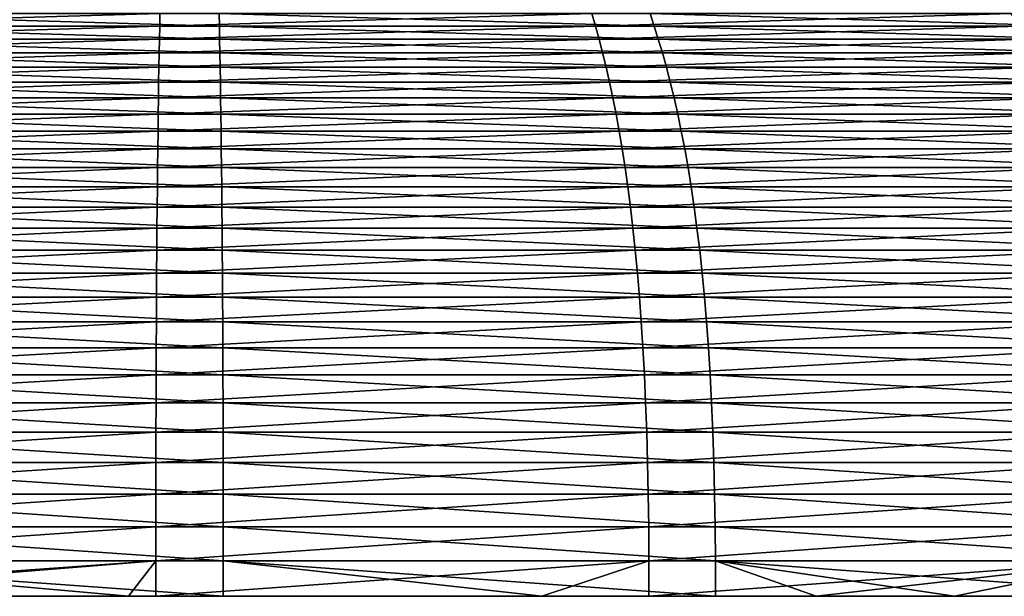
# Model space of a CAD drawing. Units: millimetres. Extents: x -34 to 34, y 0 to 217.
# Drawn here: x -2 to 10, y 0 to 7 of the extents above; entities that cross this region are included whole.
import ezdxf

# ---------------------------------------------------------------- set-up
doc = ezdxf.new("R2010")
doc.units = ezdxf.units.MM
doc.header["$LTSCALE"] = 65.185185
for name, color, linetype in [('323', 7, 'CONTINUOUS'), ('324', 7, 'CONTINUOUS'), ('325', 7, 'CONTINUOUS')]:
    doc.layers.add(name, color=color, linetype=linetype)

msp = doc.modelspace()

# ---------------------------------------------------------------- linework, layer by layer
at = {"layer": '323', "linetype": 'Continuous'}
for points in [[(-5.594, 0, -33.831), (-0.74, 0, -28.654), (-5.764, 0, -33.802), (-5.594, 0, -33.831)], [(-5.764, 0, -33.802), (-0.74, 0, -28.654), (-5.745, 0, -28.654), (-5.764, 0, -33.802)], [(-0.745, 0, 34.282), (-5.764, 0, 33.802), (-5.745, 0, 28.654), (-0.745, 0, 34.282)], [(-0.74, 0, -28.654), (-0.74, 0, -23.878), (-5.745, 0, -28.654), (-0.74, 0, -28.654)], [(-0.74, 0, -23.878), (-0.74, 0, -19.103), (-5.745, 0, -23.878), (-0.74, 0, -23.878)], [(-5.745, 0, -28.654), (-0.74, 0, -23.878), (-5.745, 0, -23.878), (-5.745, 0, -28.654)], [(-0.74, 0, -19.103), (-0.74, 0, -14.327), (-5.745, 0, -19.103), (-0.74, 0, -19.103)], [(-5.745, 0, -23.878), (-0.74, 0, -19.103), (-5.745, 0, -19.103), (-5.745, 0, -23.878)], [(-0.74, 0, -14.327), (-0.74, 0, -9.551), (-5.745, 0, -14.327), (-0.74, 0, -14.327)], [(-5.745, 0, -19.103), (-0.74, 0, -14.327), (-5.745, 0, -14.327), (-5.745, 0, -19.103)], [(-0.74, 0, -9.551), (-0.74, 0, -4.776), (-5.745, 0, -9.551), (-0.74, 0, -9.551)], [(-5.745, 0, -14.327), (-0.74, 0, -9.551), (-5.745, 0, -9.551), (-5.745, 0, -14.327)], [(-0.74, 0, -4.776), (-0.74, 0), (-5.745, 0, -4.776), (-0.74, 0, -4.776)], [(-5.745, 0, -9.551), (-0.74, 0, -4.776), (-5.745, 0, -4.776), (-5.745, 0, -9.551)], [(-0.74, 0), (-0.74, 0, 4.776), (-5.745, 0), (-0.74, 0)], [(-5.745, 0, -4.776), (-0.74, 0), (-5.745, 0), (-5.745, 0, -4.776)], [(-0.74, 0, 4.776), (-0.74, 0, 9.551), (-5.745, 0, 4.776), (-0.74, 0, 4.776)], [(-5.745, 0), (-0.74, 0, 4.776), (-5.745, 0, 4.776), (-5.745, 0)], [(-0.74, 0, 9.551), (-0.74, 0, 14.327), (-5.745, 0, 9.551), (-0.74, 0, 9.551)], [(-5.745, 0, 4.776), (-0.74, 0, 9.551), (-5.745, 0, 9.551), (-5.745, 0, 4.776)], [(-0.74, 0, 14.327), (-0.74, 0, 19.103), (-5.745, 0, 14.327), (-0.74, 0, 14.327)], [(-5.745, 0, 9.551), (-0.74, 0, 14.327), (-5.745, 0, 14.327), (-5.745, 0, 9.551)], [(-0.74, 0, 19.103), (-0.74, 0, 23.878), (-5.745, 0, 19.103), (-0.74, 0, 19.103)], [(-5.745, 0, 14.327), (-0.74, 0, 19.103), (-5.745, 0, 19.103), (-5.745, 0, 14.327)], [(-0.74, 0, 23.878), (-0.74, 0, 28.654), (-5.745, 0, 23.878), (-0.74, 0, 23.878)], [(-5.745, 0, 19.103), (-0.74, 0, 23.878), (-5.745, 0, 23.878), (-5.745, 0, 19.103)], [(-0.74, 0, 28.654), (-0.745, 0, 34.282), (-5.745, 0, 28.654), (-0.74, 0, 28.654)], [(-5.745, 0, 23.878), (-0.74, 0, 28.654), (-5.745, 0, 28.654), (-5.745, 0, 23.878)], [(-0.745, 0, -34.282), (-0.74, 0, -28.654), (-5.594, 0, -33.831), (-0.745, 0, -34.282)], [(0.41, 0, -34.288), (4.265, 0, -28.654), (-0.745, 0, -34.282), (0.41, 0, -34.288)], [(-0.745, 0, -34.282), (4.265, 0, -28.654), (-0.74, 0, -28.654), (-0.745, 0, -34.282)], [(-0.74, 0, 28.654), (-0.41, 0, 34.288), (-0.745, 0, 34.282), (-0.74, 0, 28.654)], [(4.265, 0, -28.654), (4.265, 0, -23.878), (-0.74, 0, -28.654), (4.265, 0, -28.654)], [(4.265, 0, -23.878), (4.265, 0, -19.103), (-0.74, 0, -23.878), (4.265, 0, -23.878)], [(-0.74, 0, -28.654), (4.265, 0, -23.878), (-0.74, 0, -23.878), (-0.74, 0, -28.654)], [(4.265, 0, -19.103), (4.265, 0, -14.327), (-0.74, 0, -19.103), (4.265, 0, -19.103)], [(-0.74, 0, -23.878), (4.265, 0, -19.103), (-0.74, 0, -19.103), (-0.74, 0, -23.878)], [(4.265, 0, -14.327), (4.265, 0, -9.551), (-0.74, 0, -14.327), (4.265, 0, -14.327)], [(-0.74, 0, -19.103), (4.265, 0, -14.327), (-0.74, 0, -14.327), (-0.74, 0, -19.103)], [(4.265, 0, -9.551), (4.265, 0, -4.776), (-0.74, 0, -9.551), (4.265, 0, -9.551)], [(-0.74, 0, -14.327), (4.265, 0, -9.551), (-0.74, 0, -9.551), (-0.74, 0, -14.327)], [(4.265, 0, -4.776), (4.265, 0), (-0.74, 0, -4.776), (4.265, 0, -4.776)], [(-0.74, 0, -9.551), (4.265, 0, -4.776), (-0.74, 0, -4.776), (-0.74, 0, -9.551)], [(4.265, 0), (4.265, 0, 4.776), (-0.74, 0), (4.265, 0)], [(-0.74, 0, -4.776), (4.265, 0), (-0.74, 0), (-0.74, 0, -4.776)], [(4.265, 0, 4.776), (4.265, 0, 9.551), (-0.74, 0, 4.776), (4.265, 0, 4.776)], [(-0.74, 0), (4.265, 0, 4.776), (-0.74, 0, 4.776), (-0.74, 0)], [(4.265, 0, 9.551), (4.265, 0, 14.327), (-0.74, 0, 9.551), (4.265, 0, 9.551)], [(-0.74, 0, 4.776), (4.265, 0, 9.551), (-0.74, 0, 9.551), (-0.74, 0, 4.776)], [(4.265, 0, 14.327), (4.265, 0, 19.103), (-0.74, 0, 14.327), (4.265, 0, 14.327)], [(-0.74, 0, 9.551), (4.265, 0, 14.327), (-0.74, 0, 14.327), (-0.74, 0, 9.551)], [(4.265, 0, 19.103), (4.265, 0, 23.878), (-0.74, 0, 19.103), (4.265, 0, 19.103)], [(-0.74, 0, 14.327), (4.265, 0, 19.103), (-0.74, 0, 19.103), (-0.74, 0, 14.327)], [(4.265, 0, 23.878), (4.265, 0, 28.654), (-0.74, 0, 23.878), (4.265, 0, 23.878)], [(-0.74, 0, 19.103), (4.265, 0, 23.878), (-0.74, 0, 23.878), (-0.74, 0, 19.103)], [(4.265, 0, 28.654), (4.29, 0, 34.021), (-0.74, 0, 28.654), (4.265, 0, 28.654)], [(-0.74, 0, 23.878), (4.265, 0, 28.654), (-0.74, 0, 28.654), (-0.74, 0, 23.878)], [(4.29, 0, 34.021), (-0.41, 0, 34.288), (-0.74, 0, 28.654), (4.29, 0, 34.021)], [(4.29, 0, -34.021), (4.265, 0, -28.654), (0.41, 0, -34.288), (4.29, 0, -34.021)], [(9.315, 0, -33), (9.27, 0, -28.163), (4.265, 0, -28.654), (9.315, 0, -33)], [(4.29, 0, -34.021), (9.315, 0, -33), (4.265, 0, -28.654), (4.29, 0, -34.021)], [(9.27, 0, -28.163), (9.27, 0, -23.469), (4.265, 0, -23.878), (9.27, 0, -28.163)], [(4.265, 0, -28.654), (9.27, 0, -28.163), (4.265, 0, -23.878), (4.265, 0, -28.654)], [(9.27, 0, -23.469), (9.27, 0, -18.775), (4.265, 0, -19.103), (9.27, 0, -23.469)], [(4.265, 0, -23.878), (9.27, 0, -23.469), (4.265, 0, -19.103), (4.265, 0, -23.878)], [(9.27, 0, -18.775), (9.27, 0, -14.081), (4.265, 0, -14.327), (9.27, 0, -18.775)], [(4.265, 0, -19.103), (9.27, 0, -18.775), (4.265, 0, -14.327), (4.265, 0, -19.103)], [(9.27, 0, -14.081), (9.27, 0, -9.388), (4.265, 0, -9.551), (9.27, 0, -14.081)], [(4.265, 0, -14.327), (9.27, 0, -14.081), (4.265, 0, -9.551), (4.265, 0, -14.327)], [(9.27, 0, -9.388), (9.27, 0, -4.694), (4.265, 0, -4.776), (9.27, 0, -9.388)], [(4.265, 0, -9.551), (9.27, 0, -9.388), (4.265, 0, -4.776), (4.265, 0, -9.551)], [(9.27, 0, -4.694), (9.27, 0), (4.265, 0, -4.776), (9.27, 0, -4.694)], [(9.27, 0), (9.27, 0, 4.694), (4.265, 0), (9.27, 0)], [(4.265, 0, -4.776), (9.27, 0), (4.265, 0), (4.265, 0, -4.776)], [(9.27, 0, 4.694), (9.27, 0, 9.388), (4.265, 0, 4.776), (9.27, 0, 4.694)], [(4.265, 0), (9.27, 0, 4.694), (4.265, 0, 4.776), (4.265, 0)], [(9.27, 0, 9.388), (9.27, 0, 14.081), (4.265, 0, 9.551), (9.27, 0, 9.388)], [(4.265, 0, 4.776), (9.27, 0, 9.388), (4.265, 0, 9.551), (4.265, 0, 4.776)], [(9.27, 0, 14.081), (9.27, 0, 18.775), (4.265, 0, 14.327), (9.27, 0, 14.081)], [(4.265, 0, 9.551), (9.27, 0, 14.081), (4.265, 0, 14.327), (4.265, 0, 9.551)], [(9.27, 0, 18.775), (9.27, 0, 23.469), (4.265, 0, 19.103), (9.27, 0, 18.775)], [(4.265, 0, 14.327), (9.27, 0, 18.775), (4.265, 0, 19.103), (4.265, 0, 14.327)], [(9.27, 0, 23.469), (9.27, 0, 28.163), (4.265, 0, 23.878), (9.27, 0, 23.469)], [(4.265, 0, 19.103), (9.27, 0, 23.469), (4.265, 0, 23.878), (4.265, 0, 19.103)], [(9.27, 0, 28.163), (9.315, 0, 33), (4.265, 0, 28.654), (9.27, 0, 28.163)], [(4.265, 0, 23.878), (9.27, 0, 28.163), (4.265, 0, 28.654), (4.265, 0, 23.878)], [(9.315, 0, 33), (7.631, 0, 33.43), (4.265, 0, 28.654), (9.315, 0, 33)], [(4.265, 0, 28.654), (7.631, 0, 33.43), (5.594, 0, 33.831), (4.265, 0, 28.654)], [(4.29, 0, 34.021), (4.265, 0, 28.654), (5.594, 0, 33.831), (4.29, 0, 34.021)], [(6.404, 0, -33.686), (9.315, 0, -33), (4.29, 0, -34.021), (6.404, 0, -33.686)], [(7.631, 0, -33.43), (9.315, 0, -33), (6.404, 0, -33.686), (7.631, 0, -33.43)], [(14.298, 0, -31.167), (14.275, 0, -26.32), (9.27, 0, -28.163), (14.298, 0, -31.167)], [(12.201, 0, -32.046), (14.298, 0, -31.167), (9.27, 0, -28.163), (12.201, 0, -32.046)], [(14.275, 0, -26.32), (14.275, 0, -21.534), (9.27, 0, -23.469), (14.275, 0, -26.32)], [(9.27, 0, -28.163), (14.275, 0, -26.32), (9.27, 0, -23.469), (9.27, 0, -28.163)], [(14.275, 0, -21.534), (14.275, 0, -16.749), (9.27, 0, -18.775), (14.275, 0, -21.534)], [(9.27, 0, -23.469), (14.275, 0, -21.534), (9.27, 0, -18.775), (9.27, 0, -23.469)], [(14.275, 0, -16.749), (14.275, 0, -11.963), (9.27, 0, -14.081), (14.275, 0, -16.749)], [(9.27, 0, -18.775), (14.275, 0, -16.749), (9.27, 0, -14.081), (9.27, 0, -18.775)], [(14.275, 0, -11.963), (14.275, 0, -7.178), (9.27, 0, -9.388), (14.275, 0, -11.963)], [(9.27, 0, -14.081), (14.275, 0, -11.963), (9.27, 0, -9.388), (9.27, 0, -14.081)], [(14.275, 0, -7.178), (14.275, 0, -2.393), (9.27, 0, -4.694), (14.275, 0, -7.178)], [(9.27, 0, -9.388), (14.275, 0, -7.178), (9.27, 0, -4.694), (9.27, 0, -9.388)], [(14.275, 0, -2.393), (14.275, 0, 2.393), (9.27, 0), (14.275, 0, -2.393)], [(9.27, 0, -4.694), (14.275, 0, -2.393), (9.27, 0), (9.27, 0, -4.694)], [(14.275, 0, 2.393), (14.275, 0, 7.178), (9.27, 0, 4.694), (14.275, 0, 2.393)], [(9.27, 0), (14.275, 0, 2.393), (9.27, 0, 4.694), (9.27, 0)], [(14.275, 0, 7.178), (14.275, 0, 11.963), (9.27, 0, 9.388), (14.275, 0, 7.178)], [(9.27, 0, 4.694), (14.275, 0, 7.178), (9.27, 0, 9.388), (9.27, 0, 4.694)], [(14.275, 0, 11.963), (14.275, 0, 16.749), (9.27, 0, 14.081), (14.275, 0, 11.963)], [(9.27, 0, 9.388), (14.275, 0, 11.963), (9.27, 0, 14.081), (9.27, 0, 9.388)], [(14.275, 0, 16.749), (14.275, 0, 21.534), (9.27, 0, 18.775), (14.275, 0, 16.749)], [(9.27, 0, 14.081), (14.275, 0, 16.749), (9.27, 0, 18.775), (9.27, 0, 14.081)], [(14.275, 0, 21.534), (14.275, 0, 26.32), (9.27, 0, 23.469), (14.275, 0, 21.534)], [(9.27, 0, 18.775), (14.275, 0, 21.534), (9.27, 0, 23.469), (9.27, 0, 18.775)], [(14.275, 0, 26.32), (14.298, 0, 31.167), (9.27, 0, 28.163), (14.275, 0, 26.32)], [(9.27, 0, 23.469), (14.275, 0, 26.32), (9.27, 0, 28.163), (9.27, 0, 23.469)], [(14.298, 0, 31.167), (11.429, 0, 32.329), (9.27, 0, 28.163), (14.298, 0, 31.167)], [(9.27, 0, 28.163), (11.429, 0, 32.329), (9.315, 0, 33), (9.27, 0, 28.163)], [(9.315, 0, -33), (12.201, 0, -32.046), (9.27, 0, -28.163), (9.315, 0, -33)]]:
    msp.add_3dface(points, dxfattribs=at)
at = {"layer": '324', "linetype": 'Continuous'}
for points in [[(-5.608, 7.097, 29.496), (-5.659, 6.943, 29.766), (-0.36, 7.097, 30.022), (-5.608, 7.097, 29.496)], [(-0.36, 7.097, 30.022), (-5.659, 6.943, 29.766), (-0.363, 6.943, 30.297), (-0.36, 7.097, 30.022)], [(-0.36, 7.097, 30.022), (-0.363, 6.943, 30.297), (4.899, 7.097, 29.622), (-0.36, 7.097, 30.022)], [(4.899, 7.097, 29.622), (-0.363, 6.943, 30.297), (4.944, 6.943, 29.893), (4.899, 7.097, 29.622)], [(4.899, 7.097, 29.622), (4.944, 6.943, 29.893), (10.006, 7.097, 28.308), (4.899, 7.097, 29.622)], [(10.006, 7.097, 28.308), (4.944, 6.943, 29.893), (10.098, 6.943, 28.567), (10.006, 7.097, 28.308)], [(-5.659, 6.943, 29.766), (-5.709, 6.783, 30.031), (-0.363, 6.943, 30.297), (-5.659, 6.943, 29.766)], [(-0.363, 6.943, 30.297), (-5.709, 6.783, 30.031), (-0.366, 6.783, 30.567), (-0.363, 6.943, 30.297)], [(-0.363, 6.943, 30.297), (-0.366, 6.783, 30.567), (4.944, 6.943, 29.893), (-0.363, 6.943, 30.297)], [(4.944, 6.943, 29.893), (-0.366, 6.783, 30.567), (4.988, 6.783, 30.16), (4.944, 6.943, 29.893)], [(4.944, 6.943, 29.893), (4.988, 6.783, 30.16), (10.098, 6.943, 28.567), (4.944, 6.943, 29.893)], [(10.098, 6.943, 28.567), (4.988, 6.783, 30.16), (10.188, 6.783, 28.822), (10.098, 6.943, 28.567)], [(-5.709, 6.783, 30.031), (-5.759, 6.616, 30.292), (-0.366, 6.783, 30.567), (-5.709, 6.783, 30.031)], [(-0.366, 6.783, 30.567), (-5.759, 6.616, 30.292), (-0.37, 6.616, 30.832), (-0.366, 6.783, 30.567)], [(-0.366, 6.783, 30.567), (-0.37, 6.616, 30.832), (4.988, 6.783, 30.16), (-0.366, 6.783, 30.567)], [(4.988, 6.783, 30.16), (-0.37, 6.616, 30.832), (5.031, 6.616, 30.421), (4.988, 6.783, 30.16)], [(4.988, 6.783, 30.16), (5.031, 6.616, 30.421), (10.188, 6.783, 28.822), (4.988, 6.783, 30.16)], [(10.188, 6.783, 28.822), (5.031, 6.616, 30.421), (10.277, 6.616, 29.072), (10.188, 6.783, 28.822)], [(-5.759, 6.616, 30.292), (-5.808, 6.442, 30.547), (-0.37, 6.616, 30.832), (-5.759, 6.616, 30.292)], [(-0.37, 6.616, 30.832), (-5.808, 6.442, 30.547), (-0.373, 6.442, 31.092), (-0.37, 6.616, 30.832)], [(-0.37, 6.616, 30.832), (-0.373, 6.442, 31.092), (5.031, 6.616, 30.421), (-0.37, 6.616, 30.832)], [(5.031, 6.616, 30.421), (-0.373, 6.442, 31.092), (5.073, 6.442, 30.678), (5.031, 6.616, 30.421)], [(5.031, 6.616, 30.421), (5.073, 6.442, 30.678), (10.277, 6.616, 29.072), (5.031, 6.616, 30.421)], [(10.277, 6.616, 29.072), (5.073, 6.442, 30.678), (10.363, 6.442, 29.317), (10.277, 6.616, 29.072)], [(-5.808, 6.442, 30.547), (-5.855, 6.26, 30.796), (-0.373, 6.442, 31.092), (-5.808, 6.442, 30.547)], [(-0.373, 6.442, 31.092), (-5.855, 6.26, 30.796), (-0.376, 6.26, 31.346), (-0.373, 6.442, 31.092)], [(-0.373, 6.442, 31.092), (-0.376, 6.26, 31.346), (5.073, 6.442, 30.678), (-0.373, 6.442, 31.092)], [(5.073, 6.442, 30.678), (-0.376, 6.26, 31.346), (5.115, 6.26, 30.928), (5.073, 6.442, 30.678)], [(5.073, 6.442, 30.678), (5.115, 6.26, 30.928), (10.363, 6.442, 29.317), (5.073, 6.442, 30.678)], [(10.363, 6.442, 29.317), (5.115, 6.26, 30.928), (10.448, 6.26, 29.556), (10.363, 6.442, 29.317)], [(-5.855, 6.26, 30.796), (-5.901, 6.07, 31.039), (-0.376, 6.26, 31.346), (-5.855, 6.26, 30.796)], [(-0.376, 6.26, 31.346), (-5.901, 6.07, 31.039), (-0.379, 6.07, 31.593), (-0.376, 6.26, 31.346)], [(-0.376, 6.26, 31.346), (-0.379, 6.07, 31.593), (5.115, 6.26, 30.928), (-0.376, 6.26, 31.346)], [(5.115, 6.26, 30.928), (-0.379, 6.07, 31.593), (5.155, 6.07, 31.171), (5.115, 6.26, 30.928)], [(5.115, 6.26, 30.928), (5.155, 6.07, 31.171), (10.448, 6.26, 29.556), (5.115, 6.26, 30.928)], [(10.448, 6.26, 29.556), (5.155, 6.07, 31.171), (10.53, 6.07, 29.789), (10.448, 6.26, 29.556)], [(-5.901, 6.07, 31.039), (-5.946, 5.871, 31.274), (-0.379, 6.07, 31.593), (-5.901, 6.07, 31.039)], [(-0.379, 6.07, 31.593), (-5.946, 5.871, 31.274), (-0.382, 5.871, 31.832), (-0.379, 6.07, 31.593)], [(-0.379, 6.07, 31.593), (-0.382, 5.871, 31.832), (5.155, 6.07, 31.171), (-0.379, 6.07, 31.593)], [(5.155, 6.07, 31.171), (-0.382, 5.871, 31.832), (5.194, 5.871, 31.408), (5.155, 6.07, 31.171)], [(5.155, 6.07, 31.171), (5.194, 5.871, 31.408), (10.53, 6.07, 29.789), (5.155, 6.07, 31.171)], [(10.53, 6.07, 29.789), (5.194, 5.871, 31.408), (10.61, 5.871, 30.015), (10.53, 6.07, 29.789)], [(-5.946, 5.871, 31.274), (-5.989, 5.664, 31.502), (-0.382, 5.871, 31.832), (-5.946, 5.871, 31.274)], [(-0.382, 5.871, 31.832), (-5.989, 5.664, 31.502), (-0.384, 5.664, 32.064), (-0.382, 5.871, 31.832)], [(-0.382, 5.871, 31.832), (-0.384, 5.664, 32.064), (5.194, 5.871, 31.408), (-0.382, 5.871, 31.832)], [(5.194, 5.871, 31.408), (-0.384, 5.664, 32.064), (5.232, 5.664, 31.637), (5.194, 5.871, 31.408)], [(5.194, 5.871, 31.408), (5.232, 5.664, 31.637), (10.61, 5.871, 30.015), (5.194, 5.871, 31.408)], [(10.61, 5.871, 30.015), (5.232, 5.664, 31.637), (10.687, 5.664, 30.233), (10.61, 5.871, 30.015)], [(-5.989, 5.664, 31.502), (-6.031, 5.447, 31.722), (-0.384, 5.664, 32.064), (-5.989, 5.664, 31.502)], [(-0.384, 5.664, 32.064), (-6.031, 5.447, 31.722), (-0.387, 5.447, 32.288), (-0.384, 5.664, 32.064)], [(-0.384, 5.664, 32.064), (-0.387, 5.447, 32.288), (5.232, 5.664, 31.637), (-0.384, 5.664, 32.064)], [(5.232, 5.664, 31.637), (-0.387, 5.447, 32.288), (5.269, 5.447, 31.857), (5.232, 5.664, 31.637)], [(5.232, 5.664, 31.637), (5.269, 5.447, 31.857), (10.687, 5.664, 30.233), (5.232, 5.664, 31.637)], [(10.687, 5.664, 30.233), (5.269, 5.447, 31.857), (10.762, 5.447, 30.444), (10.687, 5.664, 30.233)], [(-6.031, 5.447, 31.722), (-6.071, 5.221, 31.933), (-0.387, 5.447, 32.288), (-6.031, 5.447, 31.722)], [(-0.387, 5.447, 32.288), (-6.071, 5.221, 31.933), (-0.39, 5.221, 32.502), (-0.387, 5.447, 32.288)], [(-0.387, 5.447, 32.288), (-0.39, 5.221, 32.502), (5.269, 5.447, 31.857), (-0.387, 5.447, 32.288)], [(5.269, 5.447, 31.857), (-0.39, 5.221, 32.502), (5.304, 5.221, 32.069), (5.269, 5.447, 31.857)], [(5.269, 5.447, 31.857), (5.304, 5.221, 32.069), (10.762, 5.447, 30.444), (5.269, 5.447, 31.857)], [(10.762, 5.447, 30.444), (5.304, 5.221, 32.069), (10.833, 5.221, 30.646), (10.762, 5.447, 30.444)], [(-6.071, 5.221, 31.933), (-6.109, 4.985, 32.134), (-0.39, 5.221, 32.502), (-6.071, 5.221, 31.933)], [(-0.39, 5.221, 32.502), (-6.109, 4.985, 32.134), (-0.392, 4.985, 32.708), (-0.39, 5.221, 32.502)], [(-0.39, 5.221, 32.502), (-0.392, 4.985, 32.708), (5.304, 5.221, 32.069), (-0.39, 5.221, 32.502)], [(5.304, 5.221, 32.069), (-0.392, 4.985, 32.708), (5.337, 4.985, 32.272), (5.304, 5.221, 32.069)], [(5.304, 5.221, 32.069), (5.337, 4.985, 32.272), (10.833, 5.221, 30.646), (5.304, 5.221, 32.069)], [(10.833, 5.221, 30.646), (5.337, 4.985, 32.272), (10.902, 4.985, 30.84), (10.833, 5.221, 30.646)], [(-6.109, 4.985, 32.134), (-6.146, 4.739, 32.326), (-0.392, 4.985, 32.708), (-6.109, 4.985, 32.134)], [(-0.392, 4.985, 32.708), (-6.146, 4.739, 32.326), (-0.394, 4.739, 32.903), (-0.392, 4.985, 32.708)], [(-0.392, 4.985, 32.708), (-0.394, 4.739, 32.903), (5.337, 4.985, 32.272), (-0.392, 4.985, 32.708)], [(5.337, 4.985, 32.272), (-0.394, 4.739, 32.903), (5.369, 4.739, 32.464), (5.337, 4.985, 32.272)], [(5.337, 4.985, 32.272), (5.369, 4.739, 32.464), (10.902, 4.985, 30.84), (5.337, 4.985, 32.272)], [(10.902, 4.985, 30.84), (5.369, 4.739, 32.464), (10.967, 4.739, 31.024), (10.902, 4.985, 30.84)], [(-6.146, 4.739, 32.326), (-6.18, 4.482, 32.508), (-0.394, 4.739, 32.903), (-6.146, 4.739, 32.326)], [(-0.394, 4.739, 32.903), (-6.18, 4.482, 32.508), (-0.397, 4.482, 33.088), (-0.394, 4.739, 32.903)], [(-0.394, 4.739, 32.903), (-0.397, 4.482, 33.088), (5.369, 4.739, 32.464), (-0.394, 4.739, 32.903)], [(5.369, 4.739, 32.464), (-0.397, 4.482, 33.088), (5.399, 4.482, 32.647), (5.369, 4.739, 32.464)], [(5.369, 4.739, 32.464), (5.399, 4.482, 32.647), (10.967, 4.739, 31.024), (5.369, 4.739, 32.464)], [(10.967, 4.739, 31.024), (5.399, 4.482, 32.647), (11.028, 4.482, 31.198), (10.967, 4.739, 31.024)], [(-6.18, 4.482, 32.508), (-6.213, 4.214, 32.679), (-0.397, 4.482, 33.088), (-6.18, 4.482, 32.508)], [(-0.397, 4.482, 33.088), (-6.213, 4.214, 32.679), (-0.399, 4.214, 33.262), (-0.397, 4.482, 33.088)], [(-0.397, 4.482, 33.088), (-0.399, 4.214, 33.262), (5.399, 4.482, 32.647), (-0.397, 4.482, 33.088)], [(5.399, 4.482, 32.647), (-0.399, 4.214, 33.262), (5.427, 4.214, 32.818), (5.399, 4.482, 32.647)], [(5.399, 4.482, 32.647), (5.427, 4.214, 32.818), (11.028, 4.482, 31.198), (5.399, 4.482, 32.647)], [(11.028, 4.482, 31.198), (5.427, 4.214, 32.818), (11.086, 4.214, 31.362), (11.028, 4.482, 31.198)], [(-6.213, 4.214, 32.679), (-6.243, 3.935, 32.838), (-0.399, 4.214, 33.262), (-6.213, 4.214, 32.679)], [(-0.399, 4.214, 33.262), (-6.243, 3.935, 32.838), (-0.401, 3.935, 33.424), (-0.399, 4.214, 33.262)], [(-0.399, 4.214, 33.262), (-0.401, 3.935, 33.424), (5.427, 4.214, 32.818), (-0.399, 4.214, 33.262)], [(5.427, 4.214, 32.818), (-0.401, 3.935, 33.424), (5.454, 3.935, 32.978), (5.427, 4.214, 32.818)], [(5.427, 4.214, 32.818), (5.454, 3.935, 32.978), (11.086, 4.214, 31.362), (5.427, 4.214, 32.818)], [(11.086, 4.214, 31.362), (5.454, 3.935, 32.978), (11.14, 3.935, 31.515), (11.086, 4.214, 31.362)], [(-6.243, 3.935, 32.838), (-6.271, 3.644, 32.986), (-0.401, 3.935, 33.424), (-6.243, 3.935, 32.838)], [(-0.401, 3.935, 33.424), (-6.271, 3.644, 32.986), (-0.403, 3.644, 33.574), (-0.401, 3.935, 33.424)], [(-0.401, 3.935, 33.424), (-0.403, 3.644, 33.574), (5.454, 3.935, 32.978), (-0.401, 3.935, 33.424)], [(5.454, 3.935, 32.978), (-0.403, 3.644, 33.574), (5.478, 3.644, 33.126), (5.454, 3.935, 32.978)], [(5.454, 3.935, 32.978), (5.478, 3.644, 33.126), (11.14, 3.935, 31.515), (5.454, 3.935, 32.978)], [(11.14, 3.935, 31.515), (5.478, 3.644, 33.126), (11.19, 3.644, 31.657), (11.14, 3.935, 31.515)], [(-6.271, 3.644, 32.986), (-6.297, 3.34, 33.121), (-0.403, 3.644, 33.574), (-6.271, 3.644, 32.986)], [(-0.403, 3.644, 33.574), (-6.297, 3.34, 33.121), (-0.404, 3.34, 33.711), (-0.403, 3.644, 33.574)], [(-0.403, 3.644, 33.574), (-0.404, 3.34, 33.711), (5.478, 3.644, 33.126), (-0.403, 3.644, 33.574)], [(5.478, 3.644, 33.126), (-0.404, 3.34, 33.711), (5.501, 3.34, 33.262), (5.478, 3.644, 33.126)], [(5.478, 3.644, 33.126), (5.501, 3.34, 33.262), (11.19, 3.644, 31.657), (5.478, 3.644, 33.126)], [(11.19, 3.644, 31.657), (5.501, 3.34, 33.262), (11.236, 3.34, 31.786), (11.19, 3.644, 31.657)], [(-6.297, 3.34, 33.121), (-6.32, 3.025, 33.242), (-0.404, 3.34, 33.711), (-6.297, 3.34, 33.121)], [(-0.404, 3.34, 33.711), (-6.32, 3.025, 33.242), (-0.406, 3.025, 33.835), (-0.404, 3.34, 33.711)], [(-0.404, 3.34, 33.711), (-0.406, 3.025, 33.835), (5.501, 3.34, 33.262), (-0.404, 3.34, 33.711)], [(5.501, 3.34, 33.262), (-0.406, 3.025, 33.835), (5.521, 3.025, 33.384), (5.501, 3.34, 33.262)], [(5.501, 3.34, 33.262), (5.521, 3.025, 33.384), (11.236, 3.34, 31.786), (5.501, 3.34, 33.262)], [(11.236, 3.34, 31.786), (5.521, 3.025, 33.384), (11.277, 3.025, 31.903), (11.236, 3.34, 31.786)], [(-6.32, 3.025, 33.242), (-6.341, 2.696, 33.351), (-0.406, 3.025, 33.835), (-6.32, 3.025, 33.242)], [(-0.406, 3.025, 33.835), (-6.341, 2.696, 33.351), (-0.407, 2.696, 33.946), (-0.406, 3.025, 33.835)], [(-0.406, 3.025, 33.835), (-0.407, 2.696, 33.946), (5.521, 3.025, 33.384), (-0.406, 3.025, 33.835)], [(5.521, 3.025, 33.384), (-0.407, 2.696, 33.946), (5.539, 2.696, 33.493), (5.521, 3.025, 33.384)], [(5.521, 3.025, 33.384), (5.539, 2.696, 33.493), (11.277, 3.025, 31.903), (5.521, 3.025, 33.384)], [(11.277, 3.025, 31.903), (5.539, 2.696, 33.493), (11.314, 2.696, 32.007), (11.277, 3.025, 31.903)], [(-6.341, 2.696, 33.351), (-6.358, 2.354, 33.445), (-0.407, 2.696, 33.946), (-6.341, 2.696, 33.351)], [(-0.407, 2.696, 33.946), (-6.358, 2.354, 33.445), (-0.408, 2.354, 34.042), (-0.407, 2.696, 33.946)], [(-0.407, 2.696, 33.946), (-0.408, 2.354, 34.042), (5.539, 2.696, 33.493), (-0.407, 2.696, 33.946)], [(5.539, 2.696, 33.493), (-0.408, 2.354, 34.042), (5.555, 2.354, 33.588), (5.539, 2.696, 33.493)], [(5.539, 2.696, 33.493), (5.555, 2.354, 33.588), (11.314, 2.696, 32.007), (5.539, 2.696, 33.493)], [(11.314, 2.696, 32.007), (5.555, 2.354, 33.588), (11.346, 2.354, 32.098), (11.314, 2.696, 32.007)], [(-6.358, 2.354, 33.445), (-6.374, 1.998, 33.525), (-0.408, 2.354, 34.042), (-6.358, 2.354, 33.445)], [(-0.408, 2.354, 34.042), (-6.374, 1.998, 33.525), (-0.409, 1.998, 34.123), (-0.408, 2.354, 34.042)], [(-0.408, 2.354, 34.042), (-0.409, 1.998, 34.123), (5.555, 2.354, 33.588), (-0.408, 2.354, 34.042)], [(5.555, 2.354, 33.588), (-0.409, 1.998, 34.123), (5.568, 1.998, 33.668), (5.555, 2.354, 33.588)], [(5.555, 2.354, 33.588), (5.568, 1.998, 33.668), (11.346, 2.354, 32.098), (5.555, 2.354, 33.588)], [(11.346, 2.354, 32.098), (5.568, 1.998, 33.668), (11.373, 1.998, 32.175), (11.346, 2.354, 32.098)], [(-6.374, 1.998, 33.525), (-6.386, 1.628, 33.59), (-0.409, 1.998, 34.123), (-6.374, 1.998, 33.525)], [(-0.409, 1.998, 34.123), (-6.386, 1.628, 33.59), (-0.41, 1.628, 34.189), (-0.409, 1.998, 34.123)], [(-0.409, 1.998, 34.123), (-0.41, 1.628, 34.189), (5.568, 1.998, 33.668), (-0.409, 1.998, 34.123)], [(5.568, 1.998, 33.668), (-0.41, 1.628, 34.189), (5.579, 1.628, 33.733), (5.568, 1.998, 33.668)], [(5.568, 1.998, 33.668), (5.579, 1.628, 33.733), (11.373, 1.998, 32.175), (5.568, 1.998, 33.668)], [(11.373, 1.998, 32.175), (5.579, 1.628, 33.733), (11.395, 1.628, 32.237), (11.373, 1.998, 32.175)], [(-6.386, 1.628, 33.59), (-6.395, 1.243, 33.639), (-0.41, 1.628, 34.189), (-6.386, 1.628, 33.59)], [(-0.41, 1.628, 34.189), (-6.395, 1.243, 33.639), (-0.411, 1.243, 34.239), (-0.41, 1.628, 34.189)], [(-0.41, 1.628, 34.189), (-0.411, 1.243, 34.239), (5.579, 1.628, 33.733), (-0.41, 1.628, 34.189)], [(5.579, 1.628, 33.733), (-0.411, 1.243, 34.239), (5.587, 1.243, 33.783), (5.579, 1.628, 33.733)], [(5.579, 1.628, 33.733), (5.587, 1.243, 33.783), (11.395, 1.628, 32.237), (5.579, 1.628, 33.733)], [(11.395, 1.628, 32.237), (5.587, 1.243, 33.783), (11.412, 1.243, 32.284), (11.395, 1.628, 32.237)], [(-6.395, 1.243, 33.639), (-6.402, 0.844, 33.672), (-0.411, 1.243, 34.239), (-6.395, 1.243, 33.639)], [(-0.411, 1.243, 34.239), (-6.402, 0.844, 33.672), (-0.411, 0.844, 34.272), (-0.411, 1.243, 34.239)], [(-0.411, 1.243, 34.239), (-0.411, 0.844, 34.272), (5.587, 1.243, 33.783), (-0.411, 1.243, 34.239)], [(5.587, 1.243, 33.783), (-0.411, 0.844, 34.272), (5.592, 0.844, 33.816), (5.587, 1.243, 33.783)], [(5.587, 1.243, 33.783), (5.592, 0.844, 33.816), (11.412, 1.243, 32.284), (5.587, 1.243, 33.783)], [(11.412, 1.243, 32.284), (5.592, 0.844, 33.816), (11.423, 0.844, 32.315), (11.412, 1.243, 32.284)], [(-6.402, 0.844, 33.672), (-6.405, 0.43, 33.688), (-0.411, 0.844, 34.272), (-6.402, 0.844, 33.672)], [(-0.411, 0.844, 34.272), (-6.405, 0.43, 33.688), (-0.411, 0.43, 34.289), (-0.411, 0.844, 34.272)], [(-0.411, 0.844, 34.272), (-0.411, 0.43, 34.289), (5.592, 0.844, 33.816), (-0.411, 0.844, 34.272)], [(5.592, 0.844, 33.816), (-0.411, 0.43, 34.289), (5.595, 0.43, 33.832), (5.592, 0.844, 33.816)], [(5.592, 0.844, 33.816), (5.595, 0.43, 33.832), (11.423, 0.844, 32.315), (5.592, 0.844, 33.816)], [(11.423, 0.844, 32.315), (5.595, 0.43, 33.832), (11.429, 0.43, 32.331), (11.423, 0.844, 32.315)], [(-6.405, 0.43, 33.688), (-6.404, 0, 33.686), (-0.411, 0.43, 34.289), (-6.405, 0.43, 33.688)], [(-6.404, 0, 33.686), (-5.764, 0, 33.802), (-0.411, 0.43, 34.289), (-6.404, 0, 33.686)], [(-5.764, 0, 33.802), (-0.745, 0, 34.282), (-0.411, 0.43, 34.289), (-5.764, 0, 33.802)], [(-0.745, 0, 34.282), (-0.41, 0, 34.288), (-0.411, 0.43, 34.289), (-0.745, 0, 34.282)], [(-0.411, 0.43, 34.289), (-0.41, 0, 34.288), (5.595, 0.43, 33.832), (-0.411, 0.43, 34.289)], [(-0.41, 0, 34.288), (4.29, 0, 34.021), (5.595, 0.43, 33.832), (-0.41, 0, 34.288)], [(4.29, 0, 34.021), (5.594, 0, 33.831), (5.595, 0.43, 33.832), (4.29, 0, 34.021)], [(5.594, 0, 33.831), (7.631, 0, 33.43), (11.429, 0.43, 32.331), (5.594, 0, 33.831)], [(5.595, 0.43, 33.832), (5.594, 0, 33.831), (11.429, 0.43, 32.331), (5.595, 0.43, 33.832)], [(7.631, 0, 33.43), (9.315, 0, 33), (11.429, 0.43, 32.331), (7.631, 0, 33.43)], [(9.315, 0, 33), (11.429, 0, 32.329), (11.429, 0.43, 32.331), (9.315, 0, 33)]]:
    msp.add_3dface(points, dxfattribs=at)
at = {"layer": '325', "linetype": 'Continuous'}
for points in [[(-4.899, 7.097, -29.622), (0.363, 6.943, -30.297), (-4.944, 6.943, -29.893), (-4.899, 7.097, -29.622)], [(0.36, 7.097, -30.022), (0.363, 6.943, -30.297), (-4.899, 7.097, -29.622), (0.36, 7.097, -30.022)], [(5.608, 7.097, -29.496), (5.659, 6.943, -29.766), (0.36, 7.097, -30.022), (5.608, 7.097, -29.496)], [(0.36, 7.097, -30.022), (5.659, 6.943, -29.766), (0.363, 6.943, -30.297), (0.36, 7.097, -30.022)], [(10.682, 7.097, -28.06), (10.78, 6.943, -28.316), (5.608, 7.097, -29.496), (10.682, 7.097, -28.06)], [(5.608, 7.097, -29.496), (10.78, 6.943, -28.316), (5.659, 6.943, -29.766), (5.608, 7.097, -29.496)], [(-4.944, 6.943, -29.893), (0.366, 6.783, -30.567), (-4.988, 6.783, -30.16), (-4.944, 6.943, -29.893)], [(0.363, 6.943, -30.297), (0.366, 6.783, -30.567), (-4.944, 6.943, -29.893), (0.363, 6.943, -30.297)], [(5.659, 6.943, -29.766), (5.709, 6.783, -30.031), (0.363, 6.943, -30.297), (5.659, 6.943, -29.766)], [(0.363, 6.943, -30.297), (5.709, 6.783, -30.031), (0.366, 6.783, -30.567), (0.363, 6.943, -30.297)], [(10.78, 6.943, -28.316), (10.876, 6.783, -28.569), (5.659, 6.943, -29.766), (10.78, 6.943, -28.316)], [(5.659, 6.943, -29.766), (10.876, 6.783, -28.569), (5.709, 6.783, -30.031), (5.659, 6.943, -29.766)], [(-4.988, 6.783, -30.16), (0.37, 6.616, -30.832), (-5.031, 6.616, -30.421), (-4.988, 6.783, -30.16)], [(0.366, 6.783, -30.567), (0.37, 6.616, -30.832), (-4.988, 6.783, -30.16), (0.366, 6.783, -30.567)], [(5.709, 6.783, -30.031), (5.759, 6.616, -30.292), (0.366, 6.783, -30.567), (5.709, 6.783, -30.031)], [(0.366, 6.783, -30.567), (5.759, 6.616, -30.292), (0.37, 6.616, -30.832), (0.366, 6.783, -30.567)], [(10.876, 6.783, -28.569), (10.971, 6.616, -28.817), (5.709, 6.783, -30.031), (10.876, 6.783, -28.569)], [(5.709, 6.783, -30.031), (10.971, 6.616, -28.817), (5.759, 6.616, -30.292), (5.709, 6.783, -30.031)], [(-5.031, 6.616, -30.421), (0.373, 6.442, -31.092), (-5.073, 6.442, -30.678), (-5.031, 6.616, -30.421)], [(0.37, 6.616, -30.832), (0.373, 6.442, -31.092), (-5.031, 6.616, -30.421), (0.37, 6.616, -30.832)], [(5.759, 6.616, -30.292), (5.808, 6.442, -30.547), (0.37, 6.616, -30.832), (5.759, 6.616, -30.292)], [(0.37, 6.616, -30.832), (5.808, 6.442, -30.547), (0.373, 6.442, -31.092), (0.37, 6.616, -30.832)], [(10.971, 6.616, -28.817), (11.063, 6.442, -29.06), (5.759, 6.616, -30.292), (10.971, 6.616, -28.817)], [(5.759, 6.616, -30.292), (11.063, 6.442, -29.06), (5.808, 6.442, -30.547), (5.759, 6.616, -30.292)], [(-5.073, 6.442, -30.678), (0.376, 6.26, -31.346), (-5.115, 6.26, -30.928), (-5.073, 6.442, -30.678)], [(0.373, 6.442, -31.092), (0.376, 6.26, -31.346), (-5.073, 6.442, -30.678), (0.373, 6.442, -31.092)], [(5.808, 6.442, -30.547), (5.855, 6.26, -30.796), (0.373, 6.442, -31.092), (5.808, 6.442, -30.547)], [(0.373, 6.442, -31.092), (5.855, 6.26, -30.796), (0.376, 6.26, -31.346), (0.373, 6.442, -31.092)], [(11.063, 6.442, -29.06), (11.153, 6.26, -29.297), (5.808, 6.442, -30.547), (11.063, 6.442, -29.06)], [(5.808, 6.442, -30.547), (11.153, 6.26, -29.297), (5.855, 6.26, -30.796), (5.808, 6.442, -30.547)], [(-5.115, 6.26, -30.928), (0.379, 6.07, -31.593), (-5.155, 6.07, -31.171), (-5.115, 6.26, -30.928)], [(0.376, 6.26, -31.346), (0.379, 6.07, -31.593), (-5.115, 6.26, -30.928), (0.376, 6.26, -31.346)], [(5.855, 6.26, -30.796), (5.901, 6.07, -31.039), (0.376, 6.26, -31.346), (5.855, 6.26, -30.796)], [(0.376, 6.26, -31.346), (5.901, 6.07, -31.039), (0.379, 6.07, -31.593), (0.376, 6.26, -31.346)], [(11.153, 6.26, -29.297), (11.241, 6.07, -29.528), (5.855, 6.26, -30.796), (11.153, 6.26, -29.297)], [(5.855, 6.26, -30.796), (11.241, 6.07, -29.528), (5.901, 6.07, -31.039), (5.855, 6.26, -30.796)], [(-5.155, 6.07, -31.171), (0.382, 5.871, -31.832), (-5.194, 5.871, -31.408), (-5.155, 6.07, -31.171)], [(0.379, 6.07, -31.593), (0.382, 5.871, -31.832), (-5.155, 6.07, -31.171), (0.379, 6.07, -31.593)], [(5.901, 6.07, -31.039), (5.946, 5.871, -31.274), (0.379, 6.07, -31.593), (5.901, 6.07, -31.039)], [(0.379, 6.07, -31.593), (5.946, 5.871, -31.274), (0.382, 5.871, -31.832), (0.379, 6.07, -31.593)], [(11.241, 6.07, -29.528), (11.326, 5.871, -29.752), (5.901, 6.07, -31.039), (11.241, 6.07, -29.528)], [(5.901, 6.07, -31.039), (11.326, 5.871, -29.752), (5.946, 5.871, -31.274), (5.901, 6.07, -31.039)], [(-5.194, 5.871, -31.408), (0.384, 5.664, -32.064), (-5.232, 5.664, -31.637), (-5.194, 5.871, -31.408)], [(0.382, 5.871, -31.832), (0.384, 5.664, -32.064), (-5.194, 5.871, -31.408), (0.382, 5.871, -31.832)], [(5.946, 5.871, -31.274), (5.989, 5.664, -31.502), (0.382, 5.871, -31.832), (5.946, 5.871, -31.274)], [(0.382, 5.871, -31.832), (5.989, 5.664, -31.502), (0.384, 5.664, -32.064), (0.382, 5.871, -31.832)], [(11.326, 5.871, -29.752), (11.409, 5.664, -29.968), (5.946, 5.871, -31.274), (11.326, 5.871, -29.752)], [(5.946, 5.871, -31.274), (11.409, 5.664, -29.968), (5.989, 5.664, -31.502), (5.946, 5.871, -31.274)], [(-5.232, 5.664, -31.637), (0.387, 5.447, -32.288), (-5.269, 5.447, -31.857), (-5.232, 5.664, -31.637)], [(0.384, 5.664, -32.064), (0.387, 5.447, -32.288), (-5.232, 5.664, -31.637), (0.384, 5.664, -32.064)], [(5.989, 5.664, -31.502), (6.031, 5.447, -31.722), (0.384, 5.664, -32.064), (5.989, 5.664, -31.502)], [(0.384, 5.664, -32.064), (6.031, 5.447, -31.722), (0.387, 5.447, -32.288), (0.384, 5.664, -32.064)], [(11.409, 5.664, -29.968), (11.488, 5.447, -30.177), (5.989, 5.664, -31.502), (11.409, 5.664, -29.968)], [(5.989, 5.664, -31.502), (11.488, 5.447, -30.177), (6.031, 5.447, -31.722), (5.989, 5.664, -31.502)], [(-5.269, 5.447, -31.857), (0.39, 5.221, -32.502), (-5.304, 5.221, -32.069), (-5.269, 5.447, -31.857)], [(0.387, 5.447, -32.288), (0.39, 5.221, -32.502), (-5.269, 5.447, -31.857), (0.387, 5.447, -32.288)], [(6.031, 5.447, -31.722), (6.071, 5.221, -31.933), (0.387, 5.447, -32.288), (6.031, 5.447, -31.722)], [(0.387, 5.447, -32.288), (6.071, 5.221, -31.933), (0.39, 5.221, -32.502), (0.387, 5.447, -32.288)], [(11.488, 5.447, -30.177), (11.565, 5.221, -30.378), (6.031, 5.447, -31.722), (11.488, 5.447, -30.177)], [(6.031, 5.447, -31.722), (11.565, 5.221, -30.378), (6.071, 5.221, -31.933), (6.031, 5.447, -31.722)], [(-5.304, 5.221, -32.069), (0.392, 4.985, -32.708), (-5.337, 4.985, -32.272), (-5.304, 5.221, -32.069)], [(0.39, 5.221, -32.502), (0.392, 4.985, -32.708), (-5.304, 5.221, -32.069), (0.39, 5.221, -32.502)], [(6.071, 5.221, -31.933), (6.109, 4.985, -32.134), (0.39, 5.221, -32.502), (6.071, 5.221, -31.933)], [(0.39, 5.221, -32.502), (6.109, 4.985, -32.134), (0.392, 4.985, -32.708), (0.39, 5.221, -32.502)], [(11.565, 5.221, -30.378), (11.638, 4.985, -30.57), (6.071, 5.221, -31.933), (11.565, 5.221, -30.378)], [(6.071, 5.221, -31.933), (11.638, 4.985, -30.57), (6.109, 4.985, -32.134), (6.071, 5.221, -31.933)], [(-5.337, 4.985, -32.272), (0.394, 4.739, -32.903), (-5.369, 4.739, -32.464), (-5.337, 4.985, -32.272)], [(0.392, 4.985, -32.708), (0.394, 4.739, -32.903), (-5.337, 4.985, -32.272), (0.392, 4.985, -32.708)], [(6.109, 4.985, -32.134), (6.146, 4.739, -32.326), (0.392, 4.985, -32.708), (6.109, 4.985, -32.134)], [(0.392, 4.985, -32.708), (6.146, 4.739, -32.326), (0.394, 4.739, -32.903), (0.392, 4.985, -32.708)], [(11.638, 4.985, -30.57), (11.707, 4.739, -30.752), (6.109, 4.985, -32.134), (11.638, 4.985, -30.57)], [(6.109, 4.985, -32.134), (11.707, 4.739, -30.752), (6.146, 4.739, -32.326), (6.109, 4.985, -32.134)], [(-5.369, 4.739, -32.464), (0.397, 4.482, -33.088), (-5.399, 4.482, -32.647), (-5.369, 4.739, -32.464)], [(0.394, 4.739, -32.903), (0.397, 4.482, -33.088), (-5.369, 4.739, -32.464), (0.394, 4.739, -32.903)], [(6.146, 4.739, -32.326), (6.18, 4.482, -32.508), (0.394, 4.739, -32.903), (6.146, 4.739, -32.326)], [(0.394, 4.739, -32.903), (6.18, 4.482, -32.508), (0.397, 4.482, -33.088), (0.394, 4.739, -32.903)], [(11.707, 4.739, -30.752), (11.773, 4.482, -30.925), (6.146, 4.739, -32.326), (11.707, 4.739, -30.752)], [(6.146, 4.739, -32.326), (11.773, 4.482, -30.925), (6.18, 4.482, -32.508), (6.146, 4.739, -32.326)], [(-5.399, 4.482, -32.647), (0.399, 4.214, -33.262), (-5.427, 4.214, -32.818), (-5.399, 4.482, -32.647)], [(0.397, 4.482, -33.088), (0.399, 4.214, -33.262), (-5.399, 4.482, -32.647), (0.397, 4.482, -33.088)], [(6.18, 4.482, -32.508), (6.213, 4.214, -32.679), (0.397, 4.482, -33.088), (6.18, 4.482, -32.508)], [(0.397, 4.482, -33.088), (6.213, 4.214, -32.679), (0.399, 4.214, -33.262), (0.397, 4.482, -33.088)], [(11.773, 4.482, -30.925), (11.835, 4.214, -31.087), (6.18, 4.482, -32.508), (11.773, 4.482, -30.925)], [(6.18, 4.482, -32.508), (11.835, 4.214, -31.087), (6.213, 4.214, -32.679), (6.18, 4.482, -32.508)], [(-5.427, 4.214, -32.818), (0.401, 3.935, -33.424), (-5.454, 3.935, -32.978), (-5.427, 4.214, -32.818)], [(0.399, 4.214, -33.262), (0.401, 3.935, -33.424), (-5.427, 4.214, -32.818), (0.399, 4.214, -33.262)], [(6.213, 4.214, -32.679), (6.243, 3.935, -32.838), (0.399, 4.214, -33.262), (6.213, 4.214, -32.679)], [(0.399, 4.214, -33.262), (6.243, 3.935, -32.838), (0.401, 3.935, -33.424), (0.399, 4.214, -33.262)], [(11.835, 4.214, -31.087), (11.893, 3.935, -31.239), (6.213, 4.214, -32.679), (11.835, 4.214, -31.087)], [(6.213, 4.214, -32.679), (11.893, 3.935, -31.239), (6.243, 3.935, -32.838), (6.213, 4.214, -32.679)], [(-5.454, 3.935, -32.978), (0.403, 3.644, -33.574), (-5.478, 3.644, -33.126), (-5.454, 3.935, -32.978)], [(0.401, 3.935, -33.424), (0.403, 3.644, -33.574), (-5.454, 3.935, -32.978), (0.401, 3.935, -33.424)], [(6.243, 3.935, -32.838), (6.271, 3.644, -32.986), (0.401, 3.935, -33.424), (6.243, 3.935, -32.838)], [(0.401, 3.935, -33.424), (6.271, 3.644, -32.986), (0.403, 3.644, -33.574), (0.401, 3.935, -33.424)], [(11.893, 3.935, -31.239), (11.946, 3.644, -31.379), (6.243, 3.935, -32.838), (11.893, 3.935, -31.239)], [(6.243, 3.935, -32.838), (11.946, 3.644, -31.379), (6.271, 3.644, -32.986), (6.243, 3.935, -32.838)], [(-5.478, 3.644, -33.126), (0.404, 3.34, -33.711), (-5.501, 3.34, -33.262), (-5.478, 3.644, -33.126)], [(0.403, 3.644, -33.574), (0.404, 3.34, -33.711), (-5.478, 3.644, -33.126), (0.403, 3.644, -33.574)], [(6.271, 3.644, -32.986), (6.297, 3.34, -33.121), (0.403, 3.644, -33.574), (6.271, 3.644, -32.986)], [(0.403, 3.644, -33.574), (6.297, 3.34, -33.121), (0.404, 3.34, -33.711), (0.403, 3.644, -33.574)], [(11.946, 3.644, -31.379), (11.995, 3.34, -31.508), (6.271, 3.644, -32.986), (11.946, 3.644, -31.379)], [(6.271, 3.644, -32.986), (11.995, 3.34, -31.508), (6.297, 3.34, -33.121), (6.271, 3.644, -32.986)], [(-5.501, 3.34, -33.262), (0.406, 3.025, -33.835), (-5.521, 3.025, -33.384), (-5.501, 3.34, -33.262)], [(0.404, 3.34, -33.711), (0.406, 3.025, -33.835), (-5.501, 3.34, -33.262), (0.404, 3.34, -33.711)], [(6.297, 3.34, -33.121), (6.32, 3.025, -33.242), (0.404, 3.34, -33.711), (6.297, 3.34, -33.121)], [(0.404, 3.34, -33.711), (6.32, 3.025, -33.242), (0.406, 3.025, -33.835), (0.404, 3.34, -33.711)], [(11.995, 3.34, -31.508), (12.039, 3.025, -31.624), (6.297, 3.34, -33.121), (11.995, 3.34, -31.508)], [(6.297, 3.34, -33.121), (12.039, 3.025, -31.624), (6.32, 3.025, -33.242), (6.297, 3.34, -33.121)], [(-5.521, 3.025, -33.384), (0.407, 2.696, -33.946), (-5.539, 2.696, -33.493), (-5.521, 3.025, -33.384)], [(0.406, 3.025, -33.835), (0.407, 2.696, -33.946), (-5.521, 3.025, -33.384), (0.406, 3.025, -33.835)], [(6.32, 3.025, -33.242), (6.341, 2.696, -33.351), (0.406, 3.025, -33.835), (6.32, 3.025, -33.242)], [(0.406, 3.025, -33.835), (6.341, 2.696, -33.351), (0.407, 2.696, -33.946), (0.406, 3.025, -33.835)], [(12.039, 3.025, -31.624), (12.078, 2.696, -31.727), (6.32, 3.025, -33.242), (12.039, 3.025, -31.624)], [(6.32, 3.025, -33.242), (12.078, 2.696, -31.727), (6.341, 2.696, -33.351), (6.32, 3.025, -33.242)], [(-5.539, 2.696, -33.493), (0.408, 2.354, -34.042), (-5.555, 2.354, -33.588), (-5.539, 2.696, -33.493)], [(0.407, 2.696, -33.946), (0.408, 2.354, -34.042), (-5.539, 2.696, -33.493), (0.407, 2.696, -33.946)], [(6.341, 2.696, -33.351), (6.358, 2.354, -33.445), (0.407, 2.696, -33.946), (6.341, 2.696, -33.351)], [(0.407, 2.696, -33.946), (6.358, 2.354, -33.445), (0.408, 2.354, -34.042), (0.407, 2.696, -33.946)], [(12.078, 2.696, -31.727), (12.113, 2.354, -31.817), (6.341, 2.696, -33.351), (12.078, 2.696, -31.727)], [(6.341, 2.696, -33.351), (12.113, 2.354, -31.817), (6.358, 2.354, -33.445), (6.341, 2.696, -33.351)], [(-5.555, 2.354, -33.588), (0.409, 1.998, -34.123), (-5.568, 1.998, -33.668), (-5.555, 2.354, -33.588)], [(0.408, 2.354, -34.042), (0.409, 1.998, -34.123), (-5.555, 2.354, -33.588), (0.408, 2.354, -34.042)], [(6.358, 2.354, -33.445), (6.374, 1.998, -33.525), (0.408, 2.354, -34.042), (6.358, 2.354, -33.445)], [(0.408, 2.354, -34.042), (6.374, 1.998, -33.525), (0.409, 1.998, -34.123), (0.408, 2.354, -34.042)], [(12.113, 2.354, -31.817), (12.142, 1.998, -31.893), (6.358, 2.354, -33.445), (12.113, 2.354, -31.817)], [(6.358, 2.354, -33.445), (12.142, 1.998, -31.893), (6.374, 1.998, -33.525), (6.358, 2.354, -33.445)], [(-5.568, 1.998, -33.668), (0.41, 1.628, -34.189), (-5.579, 1.628, -33.733), (-5.568, 1.998, -33.668)], [(0.409, 1.998, -34.123), (0.41, 1.628, -34.189), (-5.568, 1.998, -33.668), (0.409, 1.998, -34.123)], [(6.374, 1.998, -33.525), (6.386, 1.628, -33.59), (0.409, 1.998, -34.123), (6.374, 1.998, -33.525)], [(0.409, 1.998, -34.123), (6.386, 1.628, -33.59), (0.41, 1.628, -34.189), (0.409, 1.998, -34.123)], [(12.142, 1.998, -31.893), (12.165, 1.628, -31.954), (6.374, 1.998, -33.525), (12.142, 1.998, -31.893)], [(6.374, 1.998, -33.525), (12.165, 1.628, -31.954), (6.386, 1.628, -33.59), (6.374, 1.998, -33.525)], [(-5.579, 1.628, -33.733), (0.411, 1.243, -34.239), (-5.587, 1.243, -33.783), (-5.579, 1.628, -33.733)], [(0.41, 1.628, -34.189), (0.411, 1.243, -34.239), (-5.579, 1.628, -33.733), (0.41, 1.628, -34.189)], [(6.386, 1.628, -33.59), (6.395, 1.243, -33.639), (0.41, 1.628, -34.189), (6.386, 1.628, -33.59)], [(0.41, 1.628, -34.189), (6.395, 1.243, -33.639), (0.411, 1.243, -34.239), (0.41, 1.628, -34.189)], [(12.165, 1.628, -31.954), (12.183, 1.243, -32.001), (6.386, 1.628, -33.59), (12.165, 1.628, -31.954)], [(6.386, 1.628, -33.59), (12.183, 1.243, -32.001), (6.395, 1.243, -33.639), (6.386, 1.628, -33.59)], [(-5.587, 1.243, -33.783), (0.411, 0.844, -34.272), (-5.592, 0.844, -33.816), (-5.587, 1.243, -33.783)], [(0.411, 1.243, -34.239), (0.411, 0.844, -34.272), (-5.587, 1.243, -33.783), (0.411, 1.243, -34.239)], [(6.395, 1.243, -33.639), (6.402, 0.844, -33.672), (0.411, 1.243, -34.239), (6.395, 1.243, -33.639)], [(0.411, 1.243, -34.239), (6.402, 0.844, -33.672), (0.411, 0.844, -34.272), (0.411, 1.243, -34.239)], [(12.183, 1.243, -32.001), (12.195, 0.844, -32.032), (6.395, 1.243, -33.639), (12.183, 1.243, -32.001)], [(6.395, 1.243, -33.639), (12.195, 0.844, -32.032), (6.402, 0.844, -33.672), (6.395, 1.243, -33.639)], [(-5.592, 0.844, -33.816), (0.411, 0.43, -34.289), (-5.595, 0.43, -33.832), (-5.592, 0.844, -33.816)], [(0.411, 0.844, -34.272), (0.411, 0.43, -34.289), (-5.592, 0.844, -33.816), (0.411, 0.844, -34.272)], [(6.402, 0.844, -33.672), (6.405, 0.43, -33.688), (0.411, 0.844, -34.272), (6.402, 0.844, -33.672)], [(0.411, 0.844, -34.272), (6.405, 0.43, -33.688), (0.411, 0.43, -34.289), (0.411, 0.844, -34.272)], [(12.195, 0.844, -32.032), (12.2, 0.43, -32.047), (6.402, 0.844, -33.672), (12.195, 0.844, -32.032)], [(6.402, 0.844, -33.672), (12.2, 0.43, -32.047), (6.405, 0.43, -33.688), (6.402, 0.844, -33.672)], [(0.41, 0, -34.288), (-0.745, 0, -34.282), (-5.595, 0.43, -33.832), (0.41, 0, -34.288)], [(0.411, 0.43, -34.289), (0.41, 0, -34.288), (-5.595, 0.43, -33.832), (0.411, 0.43, -34.289)], [(-0.745, 0, -34.282), (-5.594, 0, -33.831), (-5.595, 0.43, -33.832), (-0.745, 0, -34.282)], [(4.29, 0, -34.021), (0.41, 0, -34.288), (0.411, 0.43, -34.289), (4.29, 0, -34.021)], [(6.404, 0, -33.686), (4.29, 0, -34.021), (0.411, 0.43, -34.289), (6.404, 0, -33.686)], [(6.405, 0.43, -33.688), (6.404, 0, -33.686), (0.411, 0.43, -34.289), (6.405, 0.43, -33.688)], [(7.631, 0, -33.43), (6.404, 0, -33.686), (6.405, 0.43, -33.688), (7.631, 0, -33.43)], [(12.201, 0, -32.046), (9.315, 0, -33), (6.405, 0.43, -33.688), (12.201, 0, -32.046)], [(12.2, 0.43, -32.047), (12.201, 0, -32.046), (6.405, 0.43, -33.688), (12.2, 0.43, -32.047)], [(9.315, 0, -33), (7.631, 0, -33.43), (6.405, 0.43, -33.688), (9.315, 0, -33)]]:
    msp.add_3dface(points, dxfattribs=at)

doc.saveas('drawing.dxf')
